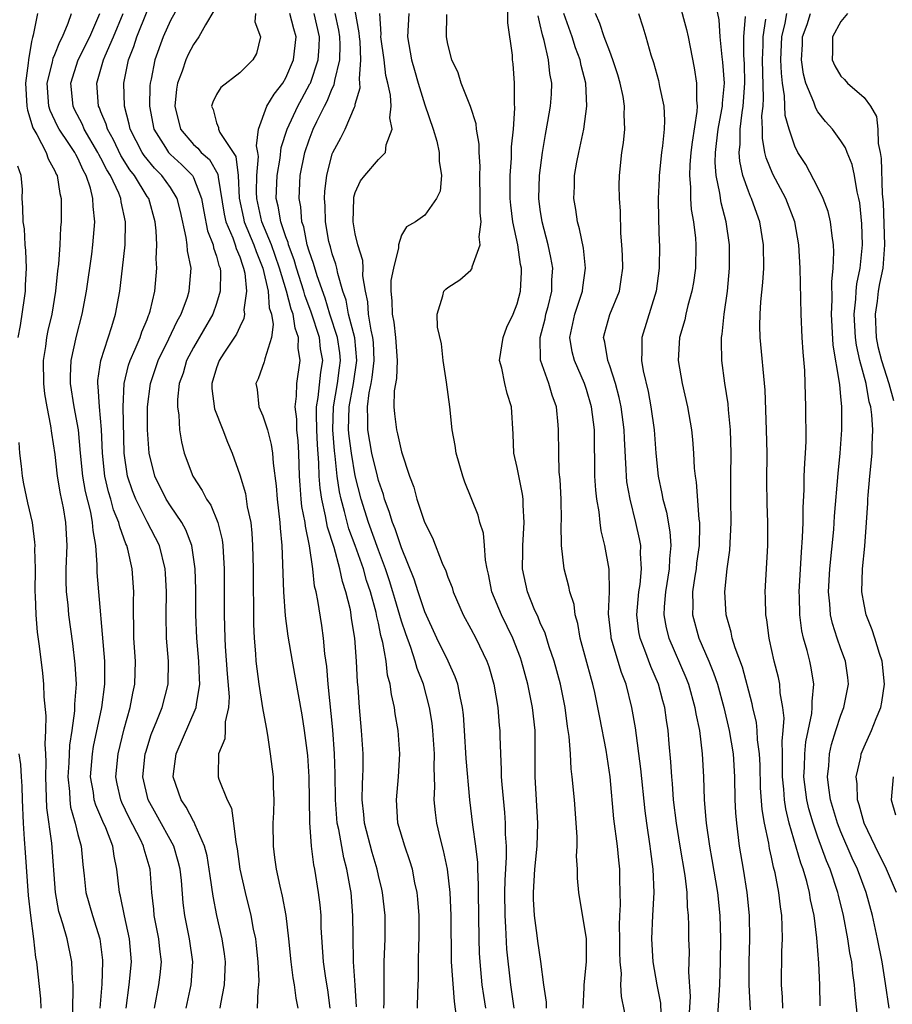
# Model space of a CAD drawing. Units: inches. Extents: x 2619000 to 2622000, y 1488000 to 1491000.
# Drawn here: x 2619126 to 2619201, y 1488699 to 1488784 of the extents above; entities that cross this region are included whole.
import ezdxf

# ---------------------------------------------------------------- set-up
doc = ezdxf.new("R2010")
doc.units = ezdxf.units.IN
doc.header["$MEASUREMENT"] = 0
doc.layers.add('LD26191488_2ft', color=168, linetype='Continuous')

msp = doc.modelspace()

# ---------------------------------------------------------------- linework, layer by layer
at = {"layer": 'LD26191488_2ft'}
for points, elevation in [([(2619139.944, 1488786.056), (2619139, 1488784.393), (2619138.375, 1488783), (2619137.65, 1488781), (2619137.334, 1488779.334), (2619137.255, 1488779), (2619137.234, 1488778.766), (2619137.191, 1488777), (2619137.577, 1488775), (2619138.579, 1488773.421), (2619138.831, 1488773), (2619139, 1488772.818), (2619139.957, 1488771.957), (2619140.906, 1488771), (2619141, 1488770.83), (2619141.7, 1488769), (2619141.893, 1488767.893), (2619142.215, 1488766.215), (2619142.705, 1488765), (2619142.746, 1488764.746), (2619143, 1488764.024), (2619143.208, 1488763.208), (2619143.299, 1488763), (2619143.335, 1488762.665), (2619143.321, 1488761), (2619143, 1488759.941), (2619142.673, 1488759), (2619141, 1488756.118), (2619140.41, 1488755), (2619140.097, 1488753.903), (2619139.771, 1488753), (2619139.623, 1488751.623), (2619139.621, 1488751), (2619139.739, 1488750.261), (2619139.799, 1488749), (2619139.964, 1488747.964), (2619140.21, 1488747), (2619140.939, 1488745), (2619141.76, 1488743.76), (2619142.127, 1488743), (2619142.49, 1488742.49), (2619143.119, 1488741), (2619143.488, 1488739.488), (2619143.542, 1488739), (2619143.556, 1488738.444), (2619143.645, 1488737), (2619143.656, 1488733), (2619143.704, 1488731), (2619143.742, 1488730.259), (2619143.917, 1488727.917), (2619144.092, 1488725.909), (2619144.042, 1488725), (2619143.744, 1488723.744), (2619143.739, 1488723), (2619143.704, 1488722.296), (2619143.151, 1488721), (2619143.133, 1488719.133), (2619143.147, 1488719), (2619143.202, 1488718.798), (2619143.929, 1488717), (2619144.289, 1488716.289), (2619144.471, 1488715), (2619144.652, 1488713.348), (2619144.782, 1488712.782), (2619145.024, 1488711), (2619145.46, 1488709), (2619145.956, 1488707), (2619146.172, 1488705.828), (2619146.355, 1488705), (2619146.427, 1488704.427), (2619146.574, 1488703), (2619146.64, 1488701.36), (2619146.626, 1488701), (2619146.561, 1488700.561), (2619146.505, 1488699)], 8334), ([(2619143.314, 1488699), (2619143.369, 1488699.369), (2619143.674, 1488701), (2619143.766, 1488703), (2619143.681, 1488703.681), (2619143.483, 1488705), (2619143.016, 1488707.016), (2619142.69, 1488708.69), (2619142.432, 1488710.432), (2619142.372, 1488711), (2619142.173, 1488712.173), (2619141.957, 1488713), (2619141.15, 1488714.85), (2619141.075, 1488715.076), (2619141, 1488715.175), (2619140.365, 1488716.365), (2619139.923, 1488717), (2619139.236, 1488719), (2619139.259, 1488719.259), (2619139.498, 1488721), (2619141.237, 1488725), (2619141.251, 1488725.251), (2619141.554, 1488727), (2619141.513, 1488727.513), (2619141.462, 1488729), (2619141.287, 1488731), (2619141.213, 1488733), (2619141.2, 1488735.2), (2619141.15, 1488737), (2619140.868, 1488739), (2619140.353, 1488740.353), (2619139.988, 1488741), (2619139, 1488742.42), (2619138.637, 1488743), (2619137.667, 1488745), (2619137.181, 1488747), (2619137.03, 1488749), (2619137.031, 1488751), (2619137.275, 1488753), (2619137.943, 1488755), (2619138.872, 1488756.872), (2619139.599, 1488758.401), (2619139.943, 1488759), (2619140.48, 1488760.481), (2619140.642, 1488761), (2619140.788, 1488763), (2619140.473, 1488764.473), (2619140.443, 1488765), (2619140.367, 1488765.633), (2619139.874, 1488767.874), (2619139.596, 1488769), (2619139, 1488769.962), (2619138.276, 1488771), (2619137.635, 1488771.635), (2619136.728, 1488772.728), (2619136.554, 1488773), (2619135.524, 1488775), (2619135.443, 1488775.443), (2619135.023, 1488777), (2619134.978, 1488779), (2619135.388, 1488781), (2619135.85, 1488782.15), (2619136.109, 1488783), (2619137, 1488785.198)], 8332), ([(2619142.766, 1488785.234), (2619142.029, 1488784.029), (2619141.478, 1488783), (2619141, 1488782.342), (2619140.545, 1488781.455), (2619140.333, 1488781), (2619140.017, 1488780.017), (2619139.632, 1488779), (2619139.528, 1488778.472), (2619139.38, 1488777), (2619139.876, 1488775), (2619141, 1488773.675), (2619141.371, 1488773.371), (2619141.672, 1488773), (2619142.38, 1488772.38), (2619143.112, 1488771.112), (2619143.132, 1488770.868), (2619143.653, 1488767.653), (2619143.8, 1488767), (2619144.402, 1488765.598), (2619144.607, 1488765), (2619144.687, 1488764.687), (2619145, 1488763.964), (2619145.234, 1488763.234), (2619145.33, 1488763), (2619145.431, 1488762.569), (2619145.59, 1488761), (2619145.37, 1488759.37), (2619145.411, 1488759), (2619145.365, 1488758.635), (2619145, 1488757.924), (2619144.726, 1488757.274), (2619143.631, 1488755.631), (2619143.229, 1488755), (2619143, 1488754.367), (2619142.59, 1488753), (2619142.588, 1488752.588), (2619142.812, 1488750.812), (2619143.542, 1488749), (2619143.937, 1488747.937), (2619144.346, 1488747), (2619145, 1488745.103), (2619145.49, 1488743.49), (2619145.659, 1488742.341), (2619145.952, 1488741), (2619146.058, 1488740.059), (2619146.116, 1488739), (2619146.155, 1488737), (2619146.189, 1488732.189), (2619146.245, 1488731), (2619146.356, 1488729.644), (2619146.393, 1488729), (2619146.646, 1488727), (2619146.977, 1488724.977), (2619147.275, 1488723.275), (2619147.409, 1488722.591), (2619147.637, 1488721), (2619147.89, 1488719), (2619147.898, 1488718.102), (2619147.953, 1488717), (2619147.926, 1488715.926), (2619147.872, 1488715), (2619147.882, 1488713), (2619148.021, 1488712.021), (2619148.141, 1488711), (2619148.458, 1488709.541), (2619148.674, 1488708.674), (2619149.001, 1488707.001), (2619149.227, 1488705), (2619149.413, 1488703), (2619149.606, 1488701.606), (2619149.719, 1488701), (2619149.854, 1488699.854), (2619150.029, 1488699)], 8336), ([(2619163.764, 1488698.236), (2619163.569, 1488699.569), (2619163.317, 1488703), (2619163.275, 1488707), (2619163.189, 1488709), (2619162.976, 1488711), (2619162.635, 1488712.635), (2619162.363, 1488713.638), (2619162.041, 1488715), (2619161.926, 1488715.926), (2619161.831, 1488717), (2619161.875, 1488718.125), (2619161.808, 1488719.808), (2619161.835, 1488721), (2619161.712, 1488723), (2619161.638, 1488723.638), (2619161.421, 1488725), (2619160.883, 1488727), (2619160.353, 1488728.353), (2619160.189, 1488729), (2619159.806, 1488730.194), (2619159.363, 1488731.363), (2619159, 1488732.469), (2619158.411, 1488734.411), (2619158.254, 1488735), (2619157.959, 1488735.959), (2619157.615, 1488737), (2619157, 1488738.614), (2619156.128, 1488741), (2619155.51, 1488743), (2619155, 1488745.037), (2619154.656, 1488747), (2619154.464, 1488748.464), (2619154.423, 1488749), (2619154.464, 1488751), (2619154.83, 1488753), (2619155.14, 1488755), (2619154.95, 1488756.95), (2619154.422, 1488759), (2619154.213, 1488760.213), (2619153.93, 1488761), (2619153.475, 1488762.525), (2619153.393, 1488763), (2619153.32, 1488763.32), (2619153, 1488764.23), (2619152.84, 1488764.84), (2619152.782, 1488765), (2619152.717, 1488765.283), (2619152.413, 1488767), (2619152.385, 1488768.385), (2619152.329, 1488769), (2619152.365, 1488769.635), (2619152.521, 1488771), (2619153, 1488772.888), (2619153.042, 1488773), (2619153.748, 1488774.252), (2619154.118, 1488775), (2619154.914, 1488776.915), (2619154.973, 1488777.027), (2619155, 1488777.164), (2619155.415, 1488778.585), (2619155.398, 1488779), (2619155.354, 1488779.355), (2619155.49, 1488781), (2619155.406, 1488782.594), (2619155.361, 1488783), (2619155.346, 1488783.346), (2619155, 1488785.27)], 8346), ([(2619174.72, 1488699), (2619174.787, 1488700.787), (2619174.78, 1488701), (2619174.988, 1488702.989), (2619174.998, 1488704.998), (2619174.328, 1488709), (2619174.224, 1488710.224), (2619174.217, 1488711), (2619174.143, 1488712.143), (2619174.194, 1488713), (2619174.196, 1488713.804), (2619173.945, 1488717), (2619173.766, 1488719), (2619173.678, 1488719.678), (2619173.609, 1488721), (2619173.504, 1488722.496), (2619173.365, 1488723.365), (2619173.152, 1488725), (2619172.732, 1488727), (2619172.187, 1488729), (2619171.769, 1488730.231), (2619171.415, 1488731.415), (2619171, 1488732.312), (2619170.805, 1488732.805), (2619170.477, 1488733.523), (2619169.879, 1488735), (2619169.469, 1488737), (2619169.496, 1488738.504), (2619169.49, 1488739), (2619169.592, 1488741), (2619169.503, 1488742.497), (2619169.504, 1488743), (2619169.453, 1488743.453), (2619169, 1488745.743), (2619168.711, 1488747), (2619168.645, 1488748.645), (2619168.52, 1488751), (2619168.137, 1488752.137), (2619167.933, 1488753), (2619167.661, 1488754.339), (2619167.48, 1488755), (2619167.778, 1488757), (2619168.106, 1488757.894), (2619168.644, 1488759), (2619169, 1488759.912), (2619169.293, 1488761), (2619169.358, 1488762.643), (2619169.359, 1488763), (2619169.294, 1488763.294), (2619169.047, 1488765), (2619168.631, 1488767), (2619168.441, 1488768.441), (2619168.391, 1488769), (2619168.384, 1488771), (2619168.505, 1488772.505), (2619168.52, 1488773.48), (2619168.677, 1488775), (2619168.809, 1488776.81), (2619168.762, 1488777.238), (2619168.779, 1488779), (2619168.645, 1488780.645), (2619168.6, 1488781), (2619168.58, 1488781.421), (2619168.202, 1488784.202), (2619168.183, 1488785.817)], 8354), ([(2619183, 1488785.968), (2619183.632, 1488783.632), (2619183.773, 1488783), (2619184.313, 1488780.313), (2619184.509, 1488779), (2619184.494, 1488777.506), (2619184.552, 1488777), (2619184.534, 1488776.534), (2619184.123, 1488773.877), (2619184.02, 1488773), (2619183.929, 1488771.929), (2619183.9, 1488771), (2619183.999, 1488770.001), (2619183.999, 1488769), (2619184.06, 1488768.06), (2619184.246, 1488767), (2619184.411, 1488765.589), (2619184.454, 1488765), (2619184.421, 1488763), (2619184.238, 1488761.762), (2619184.107, 1488761), (2619183.753, 1488759.753), (2619183.575, 1488759), (2619183.485, 1488758.515), (2619183.048, 1488757), (2619182.934, 1488755), (2619183.258, 1488753), (2619183.721, 1488751), (2619184.074, 1488749), (2619184.163, 1488748.163), (2619184.251, 1488747), (2619184.312, 1488745.688), (2619184.383, 1488745), (2619184.475, 1488744.475), (2619184.706, 1488741.294), (2619184.755, 1488741), (2619184.771, 1488740.771), (2619184.73, 1488739), (2619184.522, 1488737.478), (2619184.476, 1488737), (2619184.362, 1488736.362), (2619184.168, 1488735), (2619184.195, 1488733.805), (2619184.161, 1488733), (2619184.704, 1488731), (2619185.57, 1488729), (2619185.988, 1488727.988), (2619186.319, 1488727), (2619186.869, 1488725), (2619187.337, 1488723), (2619187.671, 1488721), (2619187.796, 1488719), (2619187.835, 1488717), (2619187.885, 1488715.885), (2619187.954, 1488715), (2619188.211, 1488713), (2619188.551, 1488711), (2619188.864, 1488709), (2619189.056, 1488707), (2619189.095, 1488705), (2619189.047, 1488703), (2619189.048, 1488701), (2619189.138, 1488698.862)], 8364), ([(2619191.968, 1488699), (2619191.938, 1488699.938), (2619191.857, 1488701), (2619191.898, 1488703.898), (2619191.944, 1488705), (2619191.928, 1488706.072), (2619191.878, 1488707), (2619191.759, 1488707.759), (2619191.633, 1488709), (2619191.315, 1488710.685), (2619191.177, 1488711.177), (2619191, 1488712.04), (2619190.814, 1488712.814), (2619190.75, 1488713.25), (2619190.38, 1488715), (2619190.179, 1488716.179), (2619190.048, 1488718.048), (2619190.01, 1488720.01), (2619189.956, 1488721), (2619189.79, 1488722.21), (2619189.758, 1488723), (2619189.684, 1488723.684), (2619189.371, 1488725), (2619189.316, 1488725.316), (2619188.48, 1488728.479), (2619187.859, 1488730.141), (2619187.602, 1488731), (2619187.513, 1488731.513), (2619187.083, 1488733), (2619186.962, 1488735), (2619187.163, 1488737), (2619187.392, 1488738.608), (2619187.518, 1488741), (2619187.481, 1488743), (2619187.471, 1488745), (2619187.507, 1488747), (2619187.457, 1488749), (2619187.278, 1488750.722), (2619187.242, 1488751.242), (2619186.963, 1488753.037), (2619186.702, 1488755), (2619186.663, 1488756.663), (2619186.673, 1488757), (2619186.727, 1488757.273), (2619186.893, 1488759), (2619187.176, 1488761), (2619187.374, 1488763), (2619187.373, 1488765), (2619187.082, 1488767), (2619186.64, 1488768.64), (2619186.534, 1488769.465), (2619186.202, 1488771), (2619186.116, 1488772.116), (2619186.139, 1488773), (2619186.242, 1488773.758), (2619186.384, 1488775), (2619186.712, 1488776.712), (2619186.752, 1488777), (2619186.754, 1488777.246), (2619186.916, 1488779), (2619186.791, 1488780.791), (2619186.724, 1488781.276), (2619186.55, 1488783), (2619186.47, 1488784.47), (2619186.189, 1488785.811)], 8366), ([(2619127.512, 1488785), (2619127.136, 1488783.136), (2619127.065, 1488782.935), (2619127, 1488782.58), (2619126.731, 1488781), (2619126.717, 1488780.716), (2619126.483, 1488779), (2619126.58, 1488777), (2619126.641, 1488776.641), (2619127.121, 1488775.121), (2619127.446, 1488774.554), (2619128.247, 1488773), (2619128.429, 1488772.428), (2619129, 1488771.415), (2619129.126, 1488771.126), (2619129.202, 1488771), (2619129.438, 1488769.439), (2619129.556, 1488769), (2619129.556, 1488767), (2619129.508, 1488766.492), (2619129.444, 1488765), (2619129.326, 1488763.326), (2619129.252, 1488762.748), (2619129.074, 1488761), (2619128.737, 1488759), (2619128.412, 1488757.588), (2619128.297, 1488757), (2619128.2, 1488756.2), (2619127.999, 1488755), (2619128.03, 1488753), (2619128.123, 1488752.123), (2619128.323, 1488751), (2619128.648, 1488749.352), (2619128.709, 1488748.71), (2619129, 1488746.866), (2619129.223, 1488745), (2619129.478, 1488743.478), (2619129.726, 1488742.274), (2619129.936, 1488741), (2619130.034, 1488739), (2619129.96, 1488737), (2619129.951, 1488735.95), (2619129.991, 1488735), (2619130.12, 1488733.88), (2619130.189, 1488733), (2619130.528, 1488730.528), (2619130.752, 1488728.752), (2619130.847, 1488727), (2619130.718, 1488725.282), (2619130.717, 1488724.717), (2619130.473, 1488723), (2619130.265, 1488721.734), (2619130.215, 1488720.215), (2619130.134, 1488719), (2619130.266, 1488717.734), (2619130.295, 1488717), (2619130.371, 1488716.371), (2619130.77, 1488715), (2619131, 1488714.02), (2619131.284, 1488713), (2619131.429, 1488711.429), (2619131.548, 1488710.452), (2619131.696, 1488709), (2619132.273, 1488707), (2619132.907, 1488705), (2619133.133, 1488703.133), (2619133.143, 1488703), (2619133.062, 1488701.062), (2619132.903, 1488699)], 8324), ([(2619135.165, 1488699), (2619135.438, 1488701), (2619135.64, 1488703), (2619135.476, 1488705), (2619135.028, 1488706.972), (2619134.683, 1488708.683), (2619134.591, 1488709), (2619134.385, 1488711), (2619134.133, 1488712.133), (2619134.018, 1488713), (2619133.407, 1488714.593), (2619133.15, 1488715.15), (2619132.55, 1488716.55), (2619132.424, 1488717), (2619132.344, 1488717.656), (2619132.108, 1488719), (2619132.265, 1488721), (2619132.366, 1488721.635), (2619133.085, 1488725), (2619133.344, 1488727), (2619133.325, 1488729), (2619132.679, 1488736.679), (2619132.665, 1488737), (2619132.675, 1488737.325), (2619132.554, 1488739), (2619132.314, 1488740.314), (2619132.28, 1488741), (2619132.116, 1488741.885), (2619131.66, 1488743.66), (2619131.427, 1488745), (2619131.222, 1488747), (2619131.046, 1488749), (2619130.681, 1488751), (2619130.358, 1488753), (2619130.355, 1488753.645), (2619130.416, 1488755), (2619130.889, 1488757.112), (2619131.386, 1488759), (2619131.76, 1488761), (2619132.207, 1488764.208), (2619132.307, 1488765), (2619132.466, 1488767), (2619132.318, 1488768.318), (2619132.309, 1488769), (2619132.107, 1488769.893), (2619131.728, 1488771), (2619131.459, 1488771.459), (2619131, 1488772.508), (2619130.814, 1488772.814), (2619130.734, 1488773), (2619130.223, 1488773.777), (2619129.387, 1488775), (2619129.253, 1488775.253), (2619128.612, 1488776.612), (2619128.493, 1488777), (2619128.352, 1488779), (2619128.794, 1488780.794), (2619128.854, 1488781.146), (2619129, 1488781.466), (2619129.428, 1488782.572), (2619129.681, 1488783), (2619130.164, 1488784.164), (2619130.444, 1488785)], 8326), ([(2619137.618, 1488699), (2619138.005, 1488701), (2619138.113, 1488701.887), (2619138.223, 1488703), (2619138.089, 1488704.089), (2619138.007, 1488705), (2619137.615, 1488707), (2619137.565, 1488707.565), (2619137.388, 1488709), (2619137.242, 1488711), (2619136.742, 1488712.742), (2619136.69, 1488713), (2619136.41, 1488713.59), (2619135.45, 1488715.45), (2619134.792, 1488716.792), (2619134.706, 1488717), (2619134.402, 1488718.402), (2619134.287, 1488719), (2619134.473, 1488721), (2619135, 1488723.156), (2619135.529, 1488725), (2619135.755, 1488726.245), (2619135.934, 1488727), (2619135.983, 1488729), (2619135.85, 1488731), (2619135.807, 1488734.193), (2619135.833, 1488735), (2619135.687, 1488737), (2619135.323, 1488738.677), (2619135.236, 1488739), (2619135.156, 1488739.156), (2619134.619, 1488740.619), (2619134.556, 1488741), (2619134.095, 1488742.095), (2619133.854, 1488743), (2619133.652, 1488743.652), (2619133.339, 1488745), (2619133.129, 1488747), (2619133.046, 1488749.046), (2619132.86, 1488751), (2619132.755, 1488752.755), (2619132.716, 1488753), (2619132.727, 1488753.273), (2619132.988, 1488755), (2619133.938, 1488757.938), (2619134.246, 1488759), (2619134.618, 1488761), (2619134.872, 1488763), (2619135.081, 1488765), (2619135.127, 1488767), (2619134.737, 1488768.737), (2619134.712, 1488769), (2619134.54, 1488769.46), (2619133.817, 1488771), (2619133.501, 1488771.501), (2619133, 1488772.512), (2619132.82, 1488772.82), (2619132.741, 1488773), (2619131.561, 1488775), (2619131.405, 1488775.405), (2619130.718, 1488776.717), (2619130.586, 1488777), (2619130.398, 1488779), (2619131.033, 1488781), (2619132.039, 1488783), (2619132.899, 1488785)], 8328), ([(2619140.378, 1488699), (2619140.804, 1488701), (2619140.946, 1488703), (2619140.652, 1488705), (2619140.248, 1488707), (2619140.112, 1488708.112), (2619139.954, 1488710.046), (2619139.853, 1488711), (2619139.687, 1488711.687), (2619139.29, 1488713), (2619137.778, 1488715.778), (2619137.082, 1488717), (2619136.621, 1488719), (2619136.836, 1488721), (2619136.87, 1488721.13), (2619137.351, 1488722.649), (2619137.845, 1488723.845), (2619138.289, 1488725), (2619138.818, 1488727), (2619138.846, 1488729), (2619138.681, 1488731), (2619138.638, 1488733), (2619138.673, 1488735), (2619138.59, 1488736.59), (2619138.566, 1488737), (2619138.069, 1488739), (2619137, 1488741.057), (2619136.018, 1488743), (2619135.73, 1488743.73), (2619135.304, 1488745), (2619135.008, 1488747), (2619134.908, 1488751), (2619134.998, 1488753.002), (2619135.391, 1488754.609), (2619135.524, 1488755), (2619135.97, 1488755.97), (2619136.387, 1488757), (2619136.529, 1488757.471), (2619137, 1488758.56), (2619137.118, 1488758.882), (2619137.18, 1488759), (2619137.257, 1488759.257), (2619137.656, 1488761), (2619137.84, 1488763), (2619137.785, 1488763.785), (2619137.83, 1488765), (2619137.787, 1488766.213), (2619137.694, 1488767), (2619137.14, 1488769), (2619137, 1488769.199), (2619135.895, 1488771), (2619135.499, 1488771.499), (2619134.72, 1488772.72), (2619134.079, 1488774.079), (2619133.558, 1488775), (2619133.449, 1488775.449), (2619133, 1488776.5), (2619132.861, 1488776.861), (2619132.788, 1488777), (2619132.633, 1488779), (2619133.212, 1488781), (2619133.349, 1488781.349), (2619134.093, 1488783), (2619134.916, 1488785)], 8330), ([(2619146.355, 1488785), (2619146.3, 1488784.3), (2619146.797, 1488783), (2619146.439, 1488781.561), (2619146.128, 1488781), (2619145, 1488779.891), (2619143.375, 1488778.625), (2619143, 1488778.012), (2619142.669, 1488777.331), (2619142.57, 1488777), (2619142.698, 1488776.698), (2619143, 1488775.545), (2619143.163, 1488775.163), (2619143.154, 1488775), (2619143.288, 1488774.712), (2619144.653, 1488772.653), (2619144.88, 1488771), (2619144.955, 1488769.045), (2619145.317, 1488767.317), (2619145.389, 1488767), (2619146.233, 1488765), (2619146.419, 1488764.419), (2619147.01, 1488762.99), (2619147.454, 1488761), (2619147.555, 1488759.555), (2619147.745, 1488759), (2619147.897, 1488758.103), (2619147.742, 1488757), (2619147.159, 1488755.159), (2619147.148, 1488755), (2619147.12, 1488754.88), (2619146.587, 1488753.413), (2619146.398, 1488753), (2619146.5, 1488752.5), (2619146.662, 1488751), (2619147, 1488750.223), (2619147.389, 1488749), (2619147.734, 1488747.734), (2619147.84, 1488747), (2619147.889, 1488746.111), (2619148.161, 1488744.161), (2619148.249, 1488743), (2619148.482, 1488741), (2619148.508, 1488740.508), (2619148.641, 1488739), (2619148.778, 1488735), (2619148.929, 1488732.929), (2619149.17, 1488731.17), (2619149.531, 1488729), (2619150.363, 1488724.363), (2619150.576, 1488723), (2619150.855, 1488720.855), (2619150.983, 1488719), (2619151.037, 1488715.037), (2619151.181, 1488713), (2619151.377, 1488711.377), (2619151.462, 1488711), (2619151.796, 1488709), (2619151.931, 1488707.931), (2619152.005, 1488707), (2619152.026, 1488705.974), (2619152.213, 1488703), (2619152.413, 1488701.587), (2619152.581, 1488700.581), (2619152.792, 1488699)], 8338), ([(2619155.102, 1488699.102), (2619154.989, 1488700.989), (2619154.842, 1488703), (2619154.804, 1488705.196), (2619154.798, 1488707), (2619154.635, 1488709), (2619154.567, 1488709.433), (2619154.269, 1488711), (2619153.992, 1488711.993), (2619153.569, 1488714.431), (2619153.442, 1488715), (2619153.277, 1488717), (2619153.256, 1488719.256), (2619153.206, 1488721), (2619153.05, 1488723.05), (2619152.658, 1488727), (2619152.527, 1488728.527), (2619152.365, 1488729.636), (2619152.239, 1488731), (2619152.091, 1488732.091), (2619151.758, 1488734.242), (2619151.609, 1488735), (2619151.48, 1488735.48), (2619151.314, 1488737), (2619151.033, 1488738.967), (2619150.677, 1488740.677), (2619150.654, 1488741), (2619150.387, 1488742.387), (2619150.328, 1488743), (2619150.222, 1488744.222), (2619150.176, 1488745), (2619150.114, 1488747), (2619150.048, 1488748.048), (2619149.951, 1488749), (2619149.928, 1488749.927), (2619149.79, 1488751), (2619149.918, 1488751.918), (2619149.939, 1488753), (2619150.241, 1488755), (2619150.058, 1488756.058), (2619150.096, 1488757), (2619149.786, 1488757.786), (2619149.618, 1488759), (2619149.449, 1488759.449), (2619149.054, 1488761), (2619148.44, 1488763), (2619148.079, 1488764.079), (2619147.746, 1488765), (2619146.917, 1488767), (2619146.469, 1488769), (2619146.451, 1488769.549), (2619146.494, 1488771), (2619146.633, 1488772.633), (2619146.574, 1488773), (2619146.443, 1488773.557), (2619146.628, 1488775), (2619147.349, 1488777), (2619147.971, 1488778.029), (2619148.737, 1488779), (2619149, 1488779.434), (2619149.666, 1488781), (2619149.872, 1488783), (2619149.671, 1488783.671), (2619149.333, 1488785)], 8340), ([(2619157.461, 1488699), (2619157.482, 1488699.482), (2619157.507, 1488701.507), (2619157.495, 1488703), (2619157.568, 1488705), (2619157.571, 1488707), (2619157.355, 1488709), (2619157.29, 1488709.29), (2619157, 1488710.464), (2619156.885, 1488711), (2619156.447, 1488712.447), (2619155.788, 1488715), (2619155.736, 1488715.736), (2619155.595, 1488717), (2619155.616, 1488718.384), (2619155.657, 1488719), (2619155.68, 1488719.68), (2619155.676, 1488721), (2619155.54, 1488723), (2619155.364, 1488725), (2619155.244, 1488726.756), (2619155.194, 1488727.194), (2619155.097, 1488729), (2619154.947, 1488731), (2619154.683, 1488732.683), (2619154.645, 1488733), (2619154.568, 1488733.432), (2619154.192, 1488735), (2619153.887, 1488735.887), (2619153.663, 1488737), (2619153.158, 1488738.842), (2619152.592, 1488740.592), (2619152.431, 1488741.569), (2619152.094, 1488743), (2619151.95, 1488743.95), (2619151.876, 1488745), (2619151.851, 1488746.149), (2619151.715, 1488747.715), (2619151.656, 1488749), (2619151.631, 1488750.369), (2619151.649, 1488751), (2619151.799, 1488751.799), (2619152.02, 1488753.98), (2619152.176, 1488755), (2619152.001, 1488756.001), (2619151.888, 1488757), (2619151.192, 1488759.192), (2619150.642, 1488760.642), (2619150.551, 1488761), (2619149.908, 1488763), (2619149.713, 1488763.713), (2619149.23, 1488765), (2619149.194, 1488765.194), (2619149, 1488765.694), (2619148.557, 1488767), (2619148.335, 1488768.336), (2619148.158, 1488769), (2619148.238, 1488771), (2619148.498, 1488772.498), (2619148.585, 1488773.415), (2619149.09, 1488775), (2619150.018, 1488777), (2619150.373, 1488777.627), (2619151.079, 1488778.921), (2619151.109, 1488779), (2619151.782, 1488781), (2619151.878, 1488782.122), (2619151.905, 1488783), (2619151.433, 1488785)], 8342), ([(2619160.391, 1488699), (2619160.41, 1488700.41), (2619160.459, 1488701.541), (2619160.457, 1488703), (2619160.49, 1488704.49), (2619160.515, 1488705), (2619160.516, 1488707), (2619160.411, 1488708.411), (2619160.35, 1488709), (2619160.158, 1488709.842), (2619159.943, 1488711), (2619159.727, 1488711.727), (2619159.269, 1488713), (2619158.687, 1488715), (2619158.549, 1488717), (2619158.731, 1488719), (2619158.846, 1488721), (2619158.705, 1488723), (2619158.449, 1488724.449), (2619158.386, 1488725), (2619158.117, 1488726.117), (2619158.02, 1488727), (2619157.795, 1488727.795), (2619157.66, 1488729), (2619157.392, 1488730.608), (2619157.217, 1488731.217), (2619157, 1488732.275), (2619156.859, 1488732.859), (2619156.797, 1488733.203), (2619156.304, 1488735), (2619155.978, 1488735.978), (2619155.697, 1488737), (2619154.988, 1488739), (2619154.448, 1488740.448), (2619154.067, 1488741.933), (2619153.771, 1488743), (2619153.632, 1488743.632), (2619153.438, 1488745), (2619153.264, 1488746.736), (2619153.193, 1488747.193), (2619153.055, 1488749), (2619153.107, 1488751), (2619153.46, 1488753), (2619153.628, 1488754.372), (2619153.725, 1488755), (2619153.663, 1488755.663), (2619153.46, 1488757), (2619152.802, 1488759), (2619152.391, 1488760.391), (2619151.688, 1488762.312), (2619151.387, 1488763.386), (2619151, 1488764.456), (2619150.84, 1488765), (2619150.553, 1488766.553), (2619150.379, 1488767), (2619150.282, 1488768.282), (2619150.128, 1488769), (2619150.234, 1488771), (2619150.631, 1488773), (2619151, 1488774.087), (2619151.361, 1488775), (2619151.682, 1488775.682), (2619152.345, 1488777), (2619152.576, 1488777.424), (2619153, 1488778.521), (2619153.161, 1488778.839), (2619153.213, 1488779.213), (2619153.646, 1488781), (2619153.687, 1488782.313), (2619153.656, 1488783), (2619153.574, 1488783.573), (2619153.247, 1488785)], 8344), ([(2619166.275, 1488699), (2619166.101, 1488700.101), (2619165.98, 1488701), (2619165.793, 1488703), (2619165.751, 1488703.751), (2619165.72, 1488705), (2619165.651, 1488709), (2619165.662, 1488709.662), (2619165.596, 1488711), (2619165.586, 1488711.586), (2619165.424, 1488713), (2619165.159, 1488714.841), (2619164.896, 1488717), (2619164.591, 1488720.591), (2619164.456, 1488723), (2619164.357, 1488724.357), (2619164.277, 1488725), (2619164.054, 1488725.946), (2619163.862, 1488727), (2619163.646, 1488727.646), (2619163.032, 1488729), (2619162.055, 1488731), (2619161, 1488733.265), (2619160.423, 1488735), (2619160.09, 1488736.09), (2619159, 1488738.791), (2619158.451, 1488740.451), (2619158.211, 1488741), (2619157.936, 1488741.936), (2619157.525, 1488743), (2619157.422, 1488743.422), (2619157, 1488744.633), (2619156.907, 1488745), (2619156.432, 1488747), (2619156.073, 1488749), (2619156.095, 1488749.905), (2619156.057, 1488751), (2619156.211, 1488752.211), (2619156.379, 1488753), (2619156.47, 1488753.53), (2619156.636, 1488755), (2619156.568, 1488756.568), (2619156.523, 1488757), (2619156.363, 1488757.637), (2619156.147, 1488759), (2619156.07, 1488760.07), (2619155.872, 1488761), (2619155.663, 1488762.337), (2619155.668, 1488763), (2619155.64, 1488763.64), (2619155.217, 1488765), (2619155, 1488765.957), (2619154.804, 1488767), (2619154.862, 1488769), (2619154.878, 1488769.122), (2619155, 1488769.524), (2619155.45, 1488770.549), (2619155.815, 1488771), (2619157, 1488772.383), (2619157.6, 1488773), (2619157.654, 1488773.654), (2619158.199, 1488775), (2619157.989, 1488775.989), (2619158.091, 1488777), (2619158.041, 1488777.959), (2619157.809, 1488779), (2619157.645, 1488779.646), (2619157.489, 1488781), (2619157.212, 1488783), (2619157.222, 1488783.222), (2619157.123, 1488785)], 8348), ([(2619159.622, 1488785), (2619159.506, 1488783), (2619159.866, 1488781), (2619160.111, 1488780.111), (2619160.424, 1488779), (2619161, 1488777.12), (2619161.746, 1488775), (2619162.042, 1488773.958), (2619162.263, 1488773), (2619162.239, 1488772.238), (2619162.446, 1488771), (2619162.343, 1488769.657), (2619162.021, 1488769), (2619161, 1488767.558), (2619160.191, 1488767), (2619159.43, 1488766.57), (2619159, 1488765.839), (2619158.72, 1488765), (2619158.74, 1488764.74), (2619158.293, 1488763), (2619158.082, 1488761.919), (2619158.075, 1488761), (2619158.159, 1488760.159), (2619158.179, 1488759), (2619158.317, 1488758.317), (2619158.477, 1488757), (2619158.604, 1488755), (2619158.561, 1488753.439), (2619158.367, 1488752.367), (2619158.344, 1488751), (2619158.381, 1488750.381), (2619158.552, 1488749), (2619158.657, 1488748.657), (2619159, 1488747.093), (2619159.696, 1488745), (2619160.057, 1488744.057), (2619160.322, 1488743), (2619160.972, 1488741.028), (2619161.677, 1488739.678), (2619162.517, 1488737.483), (2619162.821, 1488736.821), (2619163, 1488736.262), (2619163.362, 1488735.362), (2619163.461, 1488735), (2619164.34, 1488733), (2619165, 1488731.799), (2619165.418, 1488731), (2619166.372, 1488729), (2619166.536, 1488728.536), (2619166.975, 1488727), (2619167.321, 1488725), (2619167.446, 1488723.446), (2619167.496, 1488723), (2619167.496, 1488722.504), (2619167.546, 1488721), (2619167.623, 1488719.623), (2619167.623, 1488719), (2619167.666, 1488718.334), (2619167.903, 1488715.903), (2619167.967, 1488715), (2619167.968, 1488714.032), (2619168.043, 1488713), (2619168.059, 1488712.059), (2619167.93, 1488710.07), (2619167.913, 1488709), (2619167.924, 1488707), (2619167.998, 1488706.002), (2619168.083, 1488704.083), (2619168.407, 1488701), (2619168.714, 1488699)], 8350), ([(2619171.535, 1488699), (2619171.52, 1488699.52), (2619171.291, 1488701), (2619171.035, 1488703.035), (2619170.776, 1488704.776), (2619170.721, 1488705.279), (2619170.486, 1488707), (2619170.407, 1488708.407), (2619170.401, 1488709), (2619170.53, 1488711), (2619170.727, 1488713), (2619170.789, 1488715), (2619170.557, 1488719), (2619170.554, 1488723), (2619170.327, 1488725), (2619169.907, 1488727), (2619169.371, 1488729), (2619169.277, 1488729.277), (2619168.618, 1488731), (2619167.636, 1488733), (2619166.82, 1488735), (2619166.524, 1488736.524), (2619166.406, 1488737), (2619166.266, 1488737.734), (2619166.181, 1488739), (2619166.074, 1488740.074), (2619165.776, 1488741), (2619165.623, 1488741.623), (2619164.477, 1488744.477), (2619164.286, 1488745), (2619163.719, 1488747), (2619163.643, 1488747.643), (2619163.383, 1488749), (2619163.177, 1488751), (2619162.882, 1488753.118), (2619162.585, 1488755), (2619162.453, 1488756.453), (2619162.109, 1488757.892), (2619162.083, 1488759), (2619162.582, 1488760.582), (2619162.642, 1488761), (2619162.826, 1488761.174), (2619163, 1488761.31), (2619164.034, 1488761.966), (2619165, 1488762.819), (2619165.079, 1488762.921), (2619165.106, 1488763), (2619165.112, 1488763.112), (2619165.804, 1488765), (2619165.703, 1488765.703), (2619165.87, 1488767), (2619165.783, 1488767.783), (2619165.801, 1488769), (2619165.768, 1488771), (2619165.794, 1488771.794), (2619165.715, 1488773), (2619165.715, 1488773.715), (2619165.492, 1488775), (2619165.455, 1488775.455), (2619164.972, 1488776.972), (2619164.141, 1488779), (2619163.887, 1488779.887), (2619163.34, 1488781), (2619163, 1488782.357), (2619162.888, 1488783), (2619162.921, 1488784.922)], 8352), ([(2619178.534, 1488697.466), (2619178.014, 1488700.014), (2619177.974, 1488701), (2619178.007, 1488701.993), (2619177.902, 1488703), (2619177.872, 1488703.872), (2619177.887, 1488705), (2619177.857, 1488706.143), (2619177.882, 1488707), (2619177.938, 1488707.937), (2619177.876, 1488710.124), (2619177.877, 1488711), (2619177.783, 1488711.783), (2619177.67, 1488713), (2619177.364, 1488715.364), (2619177.045, 1488719), (2619176.697, 1488721.303), (2619176.14, 1488724.14), (2619175.988, 1488725), (2619175.706, 1488726.294), (2619175.543, 1488727), (2619175.415, 1488727.415), (2619174.455, 1488731), (2619174.247, 1488732.247), (2619174.012, 1488733), (2619173.913, 1488733.913), (2619173.556, 1488735), (2619173.471, 1488735.471), (2619173.048, 1488737), (2619172.827, 1488739), (2619172.809, 1488740.809), (2619172.823, 1488741.177), (2619172.796, 1488743), (2619172.713, 1488744.713), (2619172.643, 1488745.357), (2619172.589, 1488747), (2619172.582, 1488749), (2619172.553, 1488749.447), (2619172.389, 1488751), (2619172.017, 1488752.017), (2619171.735, 1488753), (2619171.024, 1488755.024), (2619170.983, 1488757), (2619171.408, 1488758.592), (2619171.489, 1488759), (2619171.679, 1488759.679), (2619172.007, 1488761), (2619172.009, 1488761.99), (2619172.072, 1488763), (2619171.911, 1488763.911), (2619171.673, 1488765), (2619171.156, 1488767), (2619171, 1488768.052), (2619170.876, 1488769), (2619170.919, 1488771), (2619171.18, 1488773), (2619171.448, 1488774.552), (2619171.661, 1488775.661), (2619171.882, 1488777), (2619171.953, 1488778.047), (2619171.984, 1488779), (2619171.826, 1488779.827), (2619171.717, 1488781), (2619171.338, 1488782.662), (2619171.176, 1488783.175), (2619171, 1488784.03), (2619170.807, 1488784.807)], 8356), ([(2619181.456, 1488698.544), (2619181.414, 1488699.414), (2619181.099, 1488701), (2619180.768, 1488703), (2619180.648, 1488705), (2619180.721, 1488707), (2619180.835, 1488709), (2619180.768, 1488711), (2619180.552, 1488712.552), (2619180.505, 1488713), (2619180.205, 1488715), (2619180.068, 1488716.068), (2619179.705, 1488719.705), (2619179.231, 1488723.231), (2619178.923, 1488725), (2619178.414, 1488727), (2619178.02, 1488728.02), (2619177.14, 1488731), (2619177.123, 1488731.123), (2619176.904, 1488733.095), (2619176.987, 1488735), (2619176.958, 1488736.958), (2619176.578, 1488739), (2619176.271, 1488740.271), (2619176.178, 1488741), (2619176.091, 1488741.909), (2619175.889, 1488743), (2619175.793, 1488743.793), (2619175.729, 1488745), (2619175.728, 1488746.272), (2619175.683, 1488747.683), (2619175.674, 1488749), (2619175.433, 1488751), (2619175, 1488752.481), (2619174.829, 1488753), (2619173.944, 1488755), (2619173.762, 1488755.762), (2619173.553, 1488757), (2619173.973, 1488759), (2619174.65, 1488761), (2619174.671, 1488761.329), (2619174.912, 1488763), (2619174.726, 1488764.726), (2619174.398, 1488766.398), (2619174.213, 1488767), (2619174.063, 1488768.063), (2619173.896, 1488769), (2619173.948, 1488770.052), (2619173.966, 1488771), (2619174.154, 1488772.154), (2619174.317, 1488773), (2619174.75, 1488775), (2619175.034, 1488777), (2619174.933, 1488779), (2619174.525, 1488780.525), (2619174.444, 1488781), (2619174.05, 1488782.049), (2619173.742, 1488783), (2619173.044, 1488785)], 8358), ([(2619183.88, 1488698.12), (2619183.994, 1488699.995), (2619183.855, 1488702.145), (2619183.893, 1488703.892), (2619183.855, 1488705), (2619183.854, 1488706.146), (2619183.828, 1488707), (2619183.743, 1488707.743), (2619183.701, 1488709), (2619183.523, 1488710.477), (2619183.091, 1488713), (2619182.771, 1488715), (2619182.531, 1488717), (2619182.424, 1488718.424), (2619182.363, 1488719), (2619182.289, 1488720.289), (2619182.138, 1488721.862), (2619182.047, 1488723), (2619181.904, 1488723.904), (2619181.757, 1488725), (2619181.584, 1488725.583), (2619181.212, 1488727), (2619180.548, 1488728.548), (2619180.045, 1488729.955), (2619179.625, 1488731), (2619179.525, 1488731.524), (2619179.335, 1488733), (2619179.522, 1488735), (2619179.625, 1488735.625), (2619179.764, 1488737), (2619179.674, 1488738.326), (2619179.685, 1488739), (2619179.582, 1488739.582), (2619179.267, 1488741), (2619178.762, 1488743), (2619178.496, 1488744.496), (2619178.442, 1488745), (2619178.425, 1488745.575), (2619178.27, 1488748.27), (2619178.249, 1488749), (2619177.991, 1488751), (2619177.818, 1488751.817), (2619177.505, 1488753), (2619177, 1488754.549), (2619176.834, 1488755), (2619176.587, 1488756.587), (2619176.477, 1488757), (2619176.575, 1488757.425), (2619177.008, 1488758.992), (2619177.843, 1488761), (2619178.005, 1488761.995), (2619178.123, 1488763), (2619178.103, 1488764.103), (2619178.062, 1488765), (2619177.973, 1488766.027), (2619177.929, 1488767.929), (2619177.838, 1488769), (2619177.824, 1488770.176), (2619177.841, 1488771), (2619178.051, 1488773), (2619178.181, 1488773.819), (2619178.305, 1488775), (2619178.254, 1488776.254), (2619178.29, 1488777), (2619178.162, 1488777.839), (2619177.919, 1488779), (2619177.708, 1488779.708), (2619177.283, 1488781), (2619177, 1488781.717), (2619176.532, 1488783), (2619176.157, 1488784.157), (2619175.783, 1488785)], 8360), ([(2619179.498, 1488785), (2619179.871, 1488783.871), (2619180.128, 1488783), (2619180.56, 1488781.44), (2619180.784, 1488780.784), (2619181.221, 1488779.221), (2619181.317, 1488778.683), (2619181.685, 1488777), (2619181.749, 1488775.749), (2619181.717, 1488775), (2619181.569, 1488773.569), (2619181.486, 1488773), (2619181.268, 1488771), (2619181.268, 1488770.732), (2619181.191, 1488769), (2619181.209, 1488767.209), (2619181.277, 1488765.277), (2619181.298, 1488765), (2619181.284, 1488763), (2619181.018, 1488761), (2619179.767, 1488757), (2619179.793, 1488755.793), (2619179.752, 1488755), (2619179.899, 1488754.101), (2619180.315, 1488752.315), (2619180.563, 1488751), (2619180.839, 1488749), (2619180.979, 1488747), (2619181.183, 1488745), (2619181.513, 1488743.513), (2619181.596, 1488743), (2619181.9, 1488741.9), (2619182.196, 1488740.196), (2619182.275, 1488739), (2619182.159, 1488737.841), (2619182.148, 1488737), (2619181.815, 1488735), (2619181.699, 1488733.699), (2619181.673, 1488733), (2619181.882, 1488731.882), (2619182.103, 1488731), (2619183.578, 1488727.578), (2619183.806, 1488727), (2619184.377, 1488725), (2619184.456, 1488724.456), (2619184.757, 1488723), (2619185.002, 1488721), (2619185.101, 1488719), (2619185.168, 1488717), (2619185.319, 1488715.319), (2619185.334, 1488715), (2619185.626, 1488713), (2619185.844, 1488711.844), (2619186.325, 1488709), (2619186.54, 1488707), (2619186.594, 1488705), (2619186.558, 1488703), (2619186.496, 1488701), (2619186.236, 1488697)], 8362), ([(2619195.206, 1488699.206), (2619195.17, 1488701), (2619195.102, 1488702.898), (2619194.923, 1488705.077), (2619194.673, 1488707), (2619194.371, 1488708.371), (2619194.286, 1488709), (2619194.049, 1488709.951), (2619193.73, 1488711), (2619193.527, 1488711.527), (2619192.531, 1488715), (2619192.228, 1488716.228), (2619192.12, 1488717), (2619192.055, 1488717.945), (2619191.936, 1488719), (2619191.958, 1488719.958), (2619191.944, 1488721), (2619191.909, 1488722.091), (2619192.009, 1488723), (2619192.079, 1488724.079), (2619191.967, 1488725), (2619191.747, 1488726.253), (2619191.703, 1488727), (2619191.587, 1488727.587), (2619191.237, 1488729), (2619190.834, 1488730.834), (2619190.782, 1488731), (2619190.584, 1488732.583), (2619190.505, 1488733), (2619190.483, 1488734.483), (2619190.46, 1488735), (2619190.687, 1488739), (2619190.69, 1488741), (2619190.625, 1488742.625), (2619190.597, 1488744.597), (2619190.62, 1488747), (2619190.571, 1488749), (2619190.439, 1488752.439), (2619190.015, 1488757), (2619189.992, 1488757.992), (2619190.012, 1488759), (2619190.074, 1488760.074), (2619190.245, 1488761.755), (2619190.318, 1488763), (2619190.313, 1488765), (2619189.993, 1488767), (2619189.716, 1488767.716), (2619189.273, 1488769), (2619189.181, 1488769.181), (2619189, 1488769.645), (2619188.528, 1488771), (2619188.245, 1488772.245), (2619188.191, 1488773), (2619188.278, 1488773.722), (2619188.284, 1488775), (2619188.459, 1488776.459), (2619188.55, 1488777), (2619188.681, 1488779), (2619188.648, 1488780.648), (2619188.6, 1488781.4), (2619188.6, 1488783), (2619188.747, 1488784.747)], 8368), ([(2619198.526, 1488697.474), (2619198.218, 1488700.218), (2619198.174, 1488701), (2619198.026, 1488702.027), (2619197.931, 1488703), (2619197.781, 1488703.782), (2619197.603, 1488705), (2619197.217, 1488707), (2619196.776, 1488708.776), (2619196.732, 1488709), (2619196.065, 1488711), (2619195.746, 1488711.746), (2619195, 1488713.787), (2619194.587, 1488715), (2619194.232, 1488716.231), (2619194.054, 1488717), (2619193.795, 1488719), (2619193.838, 1488719.838), (2619193.867, 1488721), (2619193.969, 1488722.031), (2619194.485, 1488724.486), (2619194.525, 1488725), (2619194.5, 1488725.5), (2619194.648, 1488727), (2619194.422, 1488728.422), (2619194.304, 1488729), (2619194.081, 1488729.919), (2619193.761, 1488731), (2619193.619, 1488731.619), (2619193.442, 1488733), (2619193.414, 1488734.586), (2619193.392, 1488735), (2619193.579, 1488738.421), (2619193.686, 1488739.686), (2619193.726, 1488741), (2619193.722, 1488742.278), (2619193.815, 1488743.815), (2619193.831, 1488745), (2619193.868, 1488746.132), (2619193.939, 1488747), (2619193.986, 1488747.986), (2619193.986, 1488749), (2619193.962, 1488750.038), (2619193.964, 1488751), (2619193.92, 1488753), (2619193.87, 1488754.13), (2619193.736, 1488755.736), (2619193.654, 1488757), (2619193.551, 1488759), (2619193.465, 1488763), (2619193.372, 1488765), (2619193.014, 1488767), (2619192.226, 1488769), (2619191.108, 1488771.108), (2619190.535, 1488772.535), (2619190.43, 1488773), (2619190.215, 1488774.215), (2619190.219, 1488775), (2619190.17, 1488776.17), (2619190.26, 1488777), (2619190.304, 1488777.696), (2619190.224, 1488781), (2619190.273, 1488782.273), (2619190.273, 1488783), (2619190.517, 1488784.518)], 8370), ([(2619201.17, 1488699), (2619200.86, 1488701.14), (2619200.563, 1488703), (2619200.172, 1488705), (2619199.716, 1488707), (2619199.169, 1488709), (2619198.435, 1488711), (2619197.977, 1488711.977), (2619197, 1488714.254), (2619196.708, 1488715), (2619196.111, 1488717), (2619195.946, 1488718.054), (2619195.833, 1488719), (2619195.942, 1488719.942), (2619196.009, 1488721), (2619196.195, 1488721.805), (2619196.568, 1488723), (2619197, 1488724.333), (2619197.265, 1488725), (2619197.654, 1488727), (2619197.592, 1488727.592), (2619197.402, 1488729), (2619197, 1488730.063), (2619196.671, 1488731), (2619196.264, 1488732.264), (2619196.1, 1488733), (2619196.045, 1488733.955), (2619195.937, 1488735), (2619196.045, 1488737), (2619196.376, 1488740.376), (2619196.456, 1488741.544), (2619196.764, 1488745.236), (2619196.945, 1488747), (2619197.083, 1488749), (2619197.077, 1488751), (2619197, 1488751.889), (2619196.898, 1488752.898), (2619196.889, 1488753.111), (2619196.33, 1488756.33), (2619196.181, 1488759), (2619196.235, 1488760.235), (2619196.202, 1488761.798), (2619196.316, 1488763), (2619196.377, 1488764.377), (2619196.351, 1488765), (2619196.231, 1488765.769), (2619196.112, 1488767), (2619195.901, 1488767.9), (2619195.476, 1488769), (2619195, 1488769.972), (2619193.957, 1488771.957), (2619193.283, 1488773), (2619193, 1488773.536), (2619192.51, 1488775), (2619192.185, 1488776.185), (2619192.123, 1488777.877), (2619191.937, 1488779), (2619191.847, 1488779.847), (2619191.813, 1488781), (2619191.891, 1488783), (2619192.175, 1488784.175), (2619192.322, 1488785)], 8372), ([(2619201.794, 1488709), (2619200.929, 1488711), (2619199.95, 1488713), (2619199.005, 1488715), (2619198.586, 1488716.586), (2619198.445, 1488717), (2619198.408, 1488718.408), (2619198.322, 1488719), (2619198.714, 1488720.714), (2619198.758, 1488721), (2619199, 1488721.594), (2619199.651, 1488723), (2619200.05, 1488724.05), (2619200.441, 1488725), (2619200.533, 1488725.467), (2619200.754, 1488727), (2619200.568, 1488729), (2619200.34, 1488729.66), (2619199.943, 1488731), (2619199.701, 1488731.701), (2619199.173, 1488733), (2619199, 1488733.908), (2619198.819, 1488735), (2619198.874, 1488737), (2619199.066, 1488738.934), (2619199.22, 1488741), (2619199.327, 1488742.673), (2619199.33, 1488743), (2619199.356, 1488743.356), (2619199.494, 1488745), (2619199.702, 1488747), (2619199.7, 1488747.699), (2619199.767, 1488749), (2619199.686, 1488750.314), (2619199.572, 1488751), (2619199.434, 1488751.434), (2619199.171, 1488753), (2619198.643, 1488755), (2619198.335, 1488756.334), (2619198.248, 1488757), (2619198.151, 1488759), (2619198.303, 1488760.303), (2619198.331, 1488761), (2619198.376, 1488761.624), (2619198.654, 1488763), (2619198.865, 1488765), (2619198.819, 1488766.819), (2619198.64, 1488768.64), (2619198.562, 1488769), (2619198.401, 1488769.599), (2619198.172, 1488771), (2619197.964, 1488771.964), (2619197.535, 1488773), (2619197.393, 1488773.393), (2619197, 1488774), (2619196.282, 1488775), (2619195.666, 1488775.666), (2619195, 1488776.519), (2619194.817, 1488776.817), (2619194.66, 1488777.34), (2619193.978, 1488779), (2619193.758, 1488779.758), (2619193.595, 1488781), (2619193.662, 1488782.338), (2619193.675, 1488783), (2619194.068, 1488784.068), (2619194.375, 1488785)], 8374), ([(2619197.558, 1488785), (2619197, 1488784.324), (2619196.269, 1488783), (2619196.278, 1488781.722), (2619196.254, 1488781), (2619196.474, 1488780.474), (2619197, 1488779.577), (2619197.301, 1488779.301), (2619197.559, 1488779), (2619199, 1488777.756), (2619199.553, 1488777), (2619200.089, 1488776.089), (2619200.194, 1488775), (2619200.229, 1488773.771), (2619200.399, 1488773), (2619200.48, 1488772.48), (2619200.575, 1488769.425), (2619200.643, 1488768.643), (2619200.771, 1488765), (2619200.614, 1488763), (2619200.339, 1488761.661), (2619200.229, 1488761), (2619200.126, 1488760.126), (2619199.953, 1488759), (2619200.042, 1488757), (2619200.204, 1488756.204), (2619200.505, 1488755), (2619201.153, 1488753), (2619201.543, 1488751.543)], 8376), ([(2619125.828, 1488757), (2619126.029, 1488758.029), (2619126.395, 1488760.395), (2619126.47, 1488761), (2619126.473, 1488761.527), (2619126.554, 1488763), (2619126.513, 1488764.513), (2619126.457, 1488765), (2619126.382, 1488766.382), (2619126.275, 1488767), (2619126.246, 1488768.246), (2619126.198, 1488769), (2619126.218, 1488769.782), (2619126.106, 1488771), (2619125.806, 1488771.807)], 8322), ([(2619130.546, 1488697.454), (2619130.603, 1488700.603), (2619130.582, 1488701), (2619130.535, 1488701.465), (2619130.474, 1488703), (2619130.071, 1488705), (2619129.701, 1488706.299), (2619129.467, 1488707), (2619129.365, 1488707.365), (2619129.053, 1488709), (2619128.744, 1488713.256), (2619128.327, 1488716.327), (2619128.24, 1488719), (2619128.274, 1488720.274), (2619128.238, 1488721), (2619128.171, 1488721.829), (2619128.23, 1488723), (2619128.263, 1488724.263), (2619128.086, 1488725.914), (2619128.059, 1488727), (2619127.964, 1488727.964), (2619127.689, 1488730.31), (2619127.52, 1488731.52), (2619127.397, 1488733), (2619127.344, 1488734.656), (2619127.318, 1488735), (2619127.329, 1488737), (2619127.289, 1488738.711), (2619127.304, 1488739), (2619127.289, 1488739.289), (2619127.065, 1488741), (2619126.684, 1488742.685), (2619126.335, 1488744.335), (2619126.22, 1488745), (2619126.14, 1488745.859), (2619125.994, 1488747), (2619125.911, 1488747.911)], 8322), ([(2619127.835, 1488699), (2619127.789, 1488699.789), (2619127.452, 1488703), (2619127.372, 1488703.372), (2619127.194, 1488705), (2619126.926, 1488707), (2619126.739, 1488708.739), (2619126.462, 1488712.462), (2619126.399, 1488713.601), (2619126.297, 1488715), (2619126.216, 1488717), (2619126.187, 1488718.187), (2619126.119, 1488719), (2619126.059, 1488720.059), (2619125.919, 1488721)], 8320), ([(2619201.528, 1488719), (2619201.331, 1488717), (2619201.706, 1488715.705)], 8376)]:
    msp.add_lwpolyline(points, dxfattribs=dict(at, elevation=elevation))

doc.saveas('drawing.dxf')
